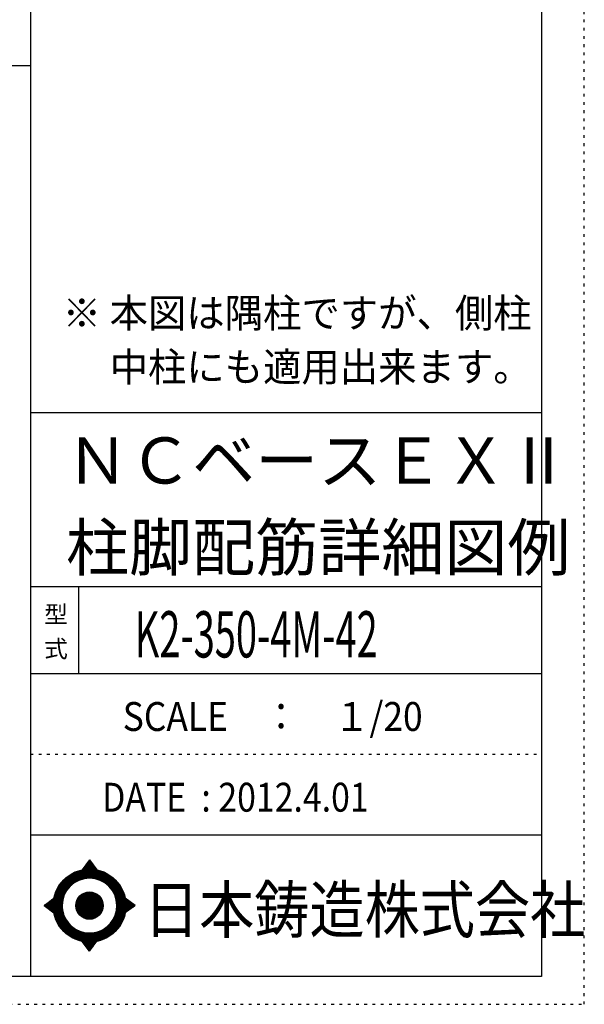
# Model space of a CAD drawing. Units: inches. Extents: x 94 to 8294, y 92 to 5852.
# Drawn here: x 6651 to 8294, y 92 to 2956 of the extents above; entities that cross this region are included whole.
import ezdxf

# ---------------------------------------------------------------- set-up
doc = ezdxf.new("R2010")
doc.units = ezdxf.units.IN
doc.header["$LTSCALE"] = 20
doc.header["$MEASUREMENT"] = 0
for name, pattern in [('CENTER', [12, 5, -0.8, 0.4, -0.8, 5]), ('DIVIDE', [13.2, 5, -0.8, 0.4, -0.8, 0.4, -0.8, 5]), ('DOT', [1.6, 0.4, -0.8, 0.4])]:
    doc.linetypes.add(name, pattern=pattern)
for name, color, linetype in [('097', 7, 'Continuous'), ('241', 7, 'Continuous'), ('242', 7, 'Continuous'), ('248', 7, 'Continuous'), ('249', 7, 'Continuous'), ('250', 7, 'Continuous')]:
    doc.layers.add(name, color=color, linetype=linetype)
doc.styles.add('DRACAD', font='txt', dxfattribs={"width": 0.85, "bigfont": 'extfont2'})

msp = doc.modelspace()

# ---------------------------------------------------------------- linework, layer by layer
at = {"layer": '241', "color": 6, "linetype": 'Continuous'}
for p, q in [((6682.4, 5770.8), (6682.4, 173.2)), ((8169.4, 5770.8), (8169.4, 173.2)), ((6682.4, 1812.7), (8169.4, 1812.7)), ((6682.4, 1307.1), (8169.4, 1307.1)), ((6682.4, 1054.3), (8169.4, 1054.3)), ((6682.4, 584.9), (8169.4, 584.9)), ((8169.4, 173.2), (218.1, 173.2))]:
    msp.add_line(p, q, dxfattribs=at)
at = {"layer": '241', "color": 2, "linetype": 'Continuous'}
for p, q in [((218.1, 2822), (6682.4, 2822)), ((6822.4, 1307.1), (6822.4, 1054.3))]:
    msp.add_line(p, q, dxfattribs=at)
at = {"layer": '242', "color": 7, "linetype": 'Continuous'}
for p, q in [((6854.3, 511.7), (6832.5, 482.9)), ((6854.3, 511.6), (6854, 511.3)), ((6854.3, 511.7), (6875.4, 483)), ((6722.3, 379), (6750.4, 400.6)), ((6722.3, 379), (6750.3, 357.8)), ((6986.9, 379), (6958.2, 400.6)), ((6986.9, 379), (6958.2, 357.9)), ((6778.1, 355.9), (6779, 353.3)), ((6854.3, 246.4), (6833.4, 275)), ((6854.3, 246.4), (6875.9, 275.2)), ((6854.1, 246.5), (6854.3, 246.4))]:
    msp.add_line(p, q, dxfattribs=at)
at = {"layer": '242', "color": 4, "linetype": 'Continuous'}
for p, q in [((6832.9, 483), (6857.4, 507.4)), ((6832.9, 483), (6857.4, 507.4)), ((6832.9, 483), (6857.4, 507.4)), ((6832.9, 483), (6857.4, 507.4)), ((6834.7, 483.3), (6858, 506.6)), ((6834.7, 483.3), (6858, 506.6)), ((6834.7, 483.3), (6858, 506.6)), ((6834.7, 483.3), (6858, 506.6)), ((6835.8, 487.3), (6856.8, 508.2)), ((6835.8, 487.3), (6856.8, 508.2)), ((6835.8, 487.3), (6856.8, 508.2)), ((6835.8, 487.3), (6856.8, 508.2)), ((6836.4, 483.6), (6858.6, 505.8)), ((6836.4, 483.6), (6858.6, 505.8)), ((6836.4, 483.6), (6858.6, 505.8)), ((6836.4, 483.6), (6858.6, 505.8)), ((6838.1, 483.9), (6859.2, 505)), ((6838.1, 483.9), (6859.2, 505)), ((6838.1, 483.9), (6859.2, 505)), ((6838.1, 483.9), (6859.2, 505)), ((6839.8, 484.1), (6859.8, 504.2)), ((6839.8, 484.1), (6859.8, 504.2)), ((6839.8, 484.1), (6859.8, 504.2)), ((6839.8, 484.1), (6859.8, 504.2)), ((6840.2, 493), (6856.2, 509)), ((6840.2, 493), (6856.2, 509)), ((6840.2, 493), (6856.2, 509)), ((6840.2, 493), (6856.2, 509)), ((6841.4, 484.3), (6860.4, 503.4)), ((6841.4, 484.3), (6860.4, 503.4)), ((6841.4, 484.3), (6860.4, 503.4)), ((6841.4, 484.3), (6860.4, 503.4)), ((6843, 484.5), (6861, 502.5)), ((6843, 484.5), (6861, 502.5)), ((6843, 484.5), (6861, 502.5)), ((6843, 484.5), (6861, 502.5)), ((6844.5, 498.8), (6855.6, 509.9)), ((6844.5, 498.8), (6855.6, 509.9)), ((6844.5, 498.8), (6855.6, 509.9)), ((6844.5, 498.8), (6855.6, 509.9)), ((6844.6, 484.7), (6861.6, 501.7)), ((6844.6, 484.7), (6861.6, 501.7)), ((6844.6, 484.7), (6861.6, 501.7)), ((6844.6, 484.7), (6861.6, 501.7)), ((6846.1, 484.8), (6862.2, 500.9)), ((6846.1, 484.8), (6862.2, 500.9)), ((6846.1, 484.8), (6862.2, 500.9)), ((6846.1, 484.8), (6862.2, 500.9)), ((6847.6, 484.9), (6862.8, 500.1)), ((6847.6, 484.9), (6862.8, 500.1)), ((6847.6, 484.9), (6862.8, 500.1)), ((6847.6, 484.9), (6862.8, 500.1)), ((6848.9, 504.6), (6855, 510.7)), ((6848.9, 504.6), (6855, 510.7)), ((6848.9, 504.6), (6855, 510.7)), ((6848.9, 504.6), (6855, 510.7)), ((6849.1, 485), (6863.4, 499.3)), ((6849.1, 485), (6863.4, 499.3)), ((6849.1, 485), (6863.4, 499.3)), ((6849.1, 485), (6863.4, 499.3)), ((6850.6, 485.1), (6864, 498.5)), ((6850.6, 485.1), (6864, 498.5)), ((6850.6, 485.1), (6864, 498.5)), ((6850.6, 485.1), (6864, 498.5)), ((6852, 485.1), (6864.6, 497.7)), ((6852, 485.1), (6864.6, 497.7)), ((6852, 485.1), (6864.6, 497.7)), ((6852, 485.1), (6864.6, 497.7)), ((6853.3, 510.4), (6854.4, 511.5)), ((6853.3, 510.4), (6854.4, 511.5)), ((6853.3, 510.4), (6854.4, 511.5)), ((6853.3, 510.4), (6854.4, 511.5)), ((6853.5, 485.1), (6865.2, 496.8)), ((6853.5, 485.1), (6865.2, 496.8)), ((6853.5, 485.1), (6865.2, 496.8)), ((6853.5, 485.1), (6865.2, 496.8)), ((6854.9, 485.1), (6865.8, 496)), ((6854.9, 485.1), (6865.8, 496)), ((6854.9, 485.1), (6865.8, 496)), ((6854.9, 485.1), (6865.8, 496)), ((6856.3, 485.1), (6866.4, 495.2)), ((6856.3, 485.1), (6866.4, 495.2)), ((6856.3, 485.1), (6866.4, 495.2)), ((6856.3, 485.1), (6866.4, 495.2)), ((6857.7, 485.1), (6867, 494.4)), ((6857.7, 485.1), (6867, 494.4)), ((6857.7, 485.1), (6867, 494.4)), ((6857.7, 485.1), (6867, 494.4)), ((6859, 485), (6867.6, 493.6)), ((6859, 485), (6867.6, 493.6)), ((6859, 485), (6867.6, 493.6)), ((6859, 485), (6867.6, 493.6)), ((6860.4, 485), (6868.2, 492.8)), ((6860.4, 485), (6868.2, 492.8)), ((6860.4, 485), (6868.2, 492.8)), ((6860.4, 485), (6868.2, 492.8)), ((6861.7, 484.9), (6868.8, 492)), ((6861.7, 484.9), (6868.8, 492)), ((6861.7, 484.9), (6868.8, 492)), ((6861.7, 484.9), (6868.8, 492)), ((6863, 484.8), (6869.4, 491.1)), ((6863, 484.8), (6869.4, 491.1)), ((6863, 484.8), (6869.4, 491.1)), ((6863, 484.8), (6869.4, 491.1)), ((6864.3, 484.6), (6870, 490.3)), ((6864.3, 484.6), (6870, 490.3)), ((6864.3, 484.6), (6870, 490.3)), ((6864.3, 484.6), (6870, 490.3)), ((6865.6, 484.5), (6870.6, 489.5)), ((6865.6, 484.5), (6870.6, 489.5)), ((6865.6, 484.5), (6870.6, 489.5)), ((6865.6, 484.5), (6870.6, 489.5)), ((6866.9, 484.4), (6871.2, 488.7)), ((6866.9, 484.4), (6871.2, 488.7)), ((6866.9, 484.4), (6871.2, 488.7)), ((6866.9, 484.4), (6871.2, 488.7)), ((6868.1, 484.2), (6871.8, 487.9)), ((6868.1, 484.2), (6871.8, 487.9)), ((6868.1, 484.2), (6871.8, 487.9)), ((6868.1, 484.2), (6871.8, 487.9)), ((6869.4, 484), (6872.4, 487.1)), ((6869.4, 484), (6872.4, 487.1)), ((6869.4, 484), (6872.4, 487.1)), ((6869.4, 484), (6872.4, 487.1)), ((6870.6, 483.9), (6873, 486.3)), ((6870.6, 483.9), (6873, 486.3)), ((6870.6, 483.9), (6873, 486.3)), ((6870.6, 483.9), (6873, 486.3)), ((6871.8, 483.7), (6873.6, 485.5)), ((6871.8, 483.7), (6873.6, 485.5)), ((6871.8, 483.7), (6873.6, 485.5)), ((6871.8, 483.7), (6873.6, 485.5)), ((6873, 483.5), (6874.2, 484.6)), ((6873, 483.5), (6874.2, 484.6)), ((6873, 483.5), (6874.2, 484.6)), ((6873, 483.5), (6874.2, 484.6)), ((6874.2, 483.2), (6874.8, 483.8)), ((6874.2, 483.2), (6874.8, 483.8)), ((6874.2, 483.2), (6874.8, 483.8)), ((6874.2, 483.2), (6874.8, 483.8)), ((6875.4, 483), (6875.4, 483)), ((6875.4, 483), (6875.4, 483)), ((6875.4, 483), (6875.4, 483)), ((6875.4, 483), (6875.4, 483)), ((6722.9, 378.6), (6726.7, 382.4)), ((6722.9, 378.6), (6726.7, 382.4)), ((6722.9, 378.6), (6726.7, 382.4)), ((6723.7, 378), (6732.8, 387)), ((6723.7, 378), (6732.8, 387)), ((6723.7, 378), (6732.8, 387)), ((6724.5, 377.4), (6738.9, 391.7)), ((6724.5, 377.4), (6738.9, 391.7)), ((6724.5, 377.4), (6738.9, 391.7)), ((6725.3, 376.8), (6745, 396.4)), ((6725.3, 376.8), (6745, 396.4)), ((6725.3, 376.8), (6745, 396.4)), ((6726.1, 376.1), (6750.3, 400.3)), ((6726.1, 376.1), (6750.3, 400.3)), ((6726.1, 376.1), (6750.3, 400.3)), ((6726.9, 375.5), (6750, 398.6)), ((6726.9, 375.5), (6750, 398.6)), ((6726.9, 375.5), (6750, 398.6)), ((6727.7, 374.9), (6749.7, 396.9)), ((6727.7, 374.9), (6749.7, 396.9)), ((6727.7, 374.9), (6749.7, 396.9)), ((6728.5, 374.3), (6749.4, 395.2)), ((6728.5, 374.3), (6749.4, 395.2)), ((6728.5, 374.3), (6749.4, 395.2)), ((6729.3, 373.7), (6749.1, 393.5)), ((6729.3, 373.7), (6749.1, 393.5)), ((6729.3, 373.7), (6749.1, 393.5)), ((6730.1, 373.1), (6748.9, 391.9)), ((6730.1, 373.1), (6748.9, 391.9)), ((6730.1, 373.1), (6748.9, 391.9)), ((6730.9, 372.5), (6748.7, 390.3)), ((6730.9, 372.5), (6748.7, 390.3)), ((6730.9, 372.5), (6748.7, 390.3)), ((6731.7, 371.9), (6748.6, 388.7)), ((6731.7, 371.9), (6748.6, 388.7)), ((6731.7, 371.9), (6748.6, 388.7)), ((6732.5, 371.3), (6748.5, 387.2)), ((6732.5, 371.3), (6748.5, 387.2)), ((6732.5, 371.3), (6748.5, 387.2)), ((6733.3, 370.7), (6748.4, 385.7)), ((6733.3, 370.7), (6748.4, 385.7)), ((6733.3, 370.7), (6748.4, 385.7)), ((6734.2, 370), (6748.3, 384.2)), ((6734.2, 370), (6748.3, 384.2)), ((6734.2, 370), (6748.3, 384.2)), ((6735, 369.4), (6748.2, 382.7)), ((6735, 369.4), (6748.2, 382.7)), ((6735, 369.4), (6748.2, 382.7)), ((6735.8, 368.8), (6748.2, 381.2)), ((6735.8, 368.8), (6748.2, 381.2)), ((6735.8, 368.8), (6748.2, 381.2)), ((6736.6, 368.2), (6748.1, 379.8)), ((6736.6, 368.2), (6748.1, 379.8)), ((6736.6, 368.2), (6748.1, 379.8)), ((6737.4, 367.6), (6748.1, 378.4)), ((6737.4, 367.6), (6748.1, 378.4)), ((6737.4, 367.6), (6748.1, 378.4)), ((6738.2, 367), (6748.2, 377)), ((6738.2, 367), (6748.2, 377)), ((6738.2, 367), (6748.2, 377)), ((6739, 366.4), (6748.2, 375.6)), ((6739, 366.4), (6748.2, 375.6)), ((6739, 366.4), (6748.2, 375.6)), ((6739.8, 365.8), (6748.3, 374.2)), ((6739.8, 365.8), (6748.3, 374.2)), ((6739.8, 365.8), (6748.3, 374.2)), ((6740.6, 365.2), (6748.3, 372.9)), ((6740.6, 365.2), (6748.3, 372.9)), ((6740.6, 365.2), (6748.3, 372.9)), ((6958.2, 400.3), (6958.3, 400.4)), ((6958.2, 358), (6982.5, 382.3)), ((6958.4, 399.2), (6959.1, 399.8)), ((6958.6, 359.7), (6981.7, 382.9)), ((6958.7, 398), (6959.9, 399.2)), ((6958.9, 396.8), (6960.7, 398.6)), ((6958.9, 361.4), (6980.9, 383.5)), ((6959.1, 395.5), (6961.5, 398)), ((6959.2, 394.3), (6962.3, 397.4)), ((6959.2, 363.1), (6980.1, 384.1)), ((6959.4, 393.1), (6963.2, 396.8)), ((6959.4, 364.8), (6979.3, 384.7)), ((6959.6, 391.8), (6964, 396.2)), ((6959.6, 366.4), (6978.5, 385.3)), ((6959.7, 390.6), (6964.8, 395.6)), ((6959.8, 368), (6977.7, 385.9)), ((6959.9, 389.3), (6965.6, 395)), ((6959.9, 369.5), (6976.9, 386.5)), ((6960, 388), (6966.4, 394.4)), ((6960.1, 386.7), (6967.2, 393.8)), ((6960.1, 371.1), (6976.1, 387.1)), ((6960.2, 385.3), (6968, 393.2)), ((6960.2, 384), (6968.8, 392.6)), ((6960.2, 374.1), (6974.5, 388.3)), ((6960.2, 372.6), (6975.3, 387.7)), ((6960.3, 382.6), (6969.6, 392)), ((6960.3, 381.3), (6970.4, 391.4)), ((6960.3, 377), (6972.9, 389.5)), ((6960.3, 375.6), (6973.7, 388.9)), ((6960.4, 379.9), (6971.2, 390.7)), ((6960.4, 378.5), (6972, 390.1)), ((6963.3, 361.6), (6983.4, 381.7)), ((6968.7, 365.6), (6984.2, 381.1)), ((6974.2, 369.6), (6985, 380.4)), ((6979.6, 373.6), (6985.8, 379.8)), ((6985, 377.6), (6986.6, 379.2)), ((6741.4, 364.5), (6748.4, 371.6)), ((6741.4, 364.5), (6748.4, 371.6)), ((6741.4, 364.5), (6748.4, 371.6)), ((6742.2, 363.9), (6748.5, 370.3)), ((6742.2, 363.9), (6748.5, 370.3)), ((6742.2, 363.9), (6748.5, 370.3)), ((6743, 363.3), (6748.6, 369)), ((6743, 363.3), (6748.6, 369)), ((6743, 363.3), (6748.6, 369)), ((6743.8, 362.7), (6748.8, 367.7)), ((6743.8, 362.7), (6748.8, 367.7)), ((6743.8, 362.7), (6748.8, 367.7)), ((6744.6, 362.1), (6748.9, 366.4)), ((6744.6, 362.1), (6748.9, 366.4)), ((6744.6, 362.1), (6748.9, 366.4)), ((6745.4, 361.5), (6749.1, 365.1)), ((6745.4, 361.5), (6749.1, 365.1)), ((6745.4, 361.5), (6749.1, 365.1)), ((6746.2, 360.9), (6749.2, 363.9)), ((6746.2, 360.9), (6749.2, 363.9)), ((6746.2, 360.9), (6749.2, 363.9)), ((6747, 360.3), (6749.4, 362.7)), ((6747, 360.3), (6749.4, 362.7)), ((6747, 360.3), (6749.4, 362.7)), ((6747.8, 359.7), (6749.6, 361.5)), ((6747.8, 359.7), (6749.6, 361.5)), ((6747.8, 359.7), (6749.6, 361.5)), ((6748.6, 359.1), (6749.8, 360.3)), ((6748.6, 359.1), (6749.8, 360.3)), ((6748.6, 359.1), (6749.8, 360.3)), ((6749.4, 358.4), (6750, 359.1)), ((6749.4, 358.4), (6750, 359.1)), ((6749.4, 358.4), (6750, 359.1)), ((6750.2, 357.8), (6750.3, 357.9)), ((6750.2, 357.8), (6750.3, 357.9)), ((6750.2, 357.8), (6750.3, 357.9)), ((6833.7, 274.5), (6834.1, 274.8)), ((6833.7, 274.5), (6834.1, 274.8)), ((6834.3, 273.6), (6835.3, 274.6)), ((6834.3, 273.6), (6835.3, 274.6)), ((6834.9, 272.8), (6836.5, 274.4)), ((6834.9, 272.8), (6836.5, 274.4)), ((6835.5, 272), (6837.7, 274.2)), ((6835.5, 272), (6837.7, 274.2)), ((6836.1, 271.2), (6839, 274)), ((6836.1, 271.2), (6839, 274)), ((6836.7, 270.4), (6840.2, 273.9)), ((6836.7, 270.4), (6840.2, 273.9)), ((6837.3, 269.6), (6841.5, 273.7)), ((6837.3, 269.6), (6841.5, 273.7)), ((6837.9, 268.7), (6842.7, 273.5)), ((6837.9, 268.7), (6842.7, 273.5)), ((6838.5, 267.9), (6844, 273.4)), ((6838.5, 267.9), (6844, 273.4)), ((6839.1, 267.1), (6845.3, 273.3)), ((6839.1, 267.1), (6845.3, 273.3)), ((6839.7, 266.3), (6846.6, 273.2)), ((6839.7, 266.3), (6846.6, 273.2)), ((6840.3, 265.5), (6847.9, 273.1)), ((6840.3, 265.5), (6847.9, 273.1)), ((6840.9, 264.7), (6849.3, 273)), ((6840.9, 264.7), (6849.3, 273)), ((6841.5, 263.8), (6850.6, 273)), ((6841.5, 263.8), (6850.6, 273)), ((6842.1, 263), (6852, 272.9)), ((6842.1, 263), (6852, 272.9)), ((6842.7, 262.2), (6853.4, 272.9)), ((6842.7, 262.2), (6853.4, 272.9)), ((6843.3, 261.4), (6854.8, 272.9)), ((6843.3, 261.4), (6854.8, 272.9)), ((6843.9, 260.6), (6856.3, 272.9)), ((6843.9, 260.6), (6856.3, 272.9)), ((6844.5, 259.8), (6857.7, 273)), ((6844.5, 259.8), (6857.7, 273)), ((6845.1, 258.9), (6859.2, 273)), ((6845.1, 258.9), (6859.2, 273)), ((6845.7, 258.1), (6860.7, 273.1)), ((6845.7, 258.1), (6860.7, 273.1)), ((6846.3, 257.3), (6862.2, 273.2)), ((6846.3, 257.3), (6862.2, 273.2)), ((6846.9, 256.5), (6863.7, 273.3)), ((6846.9, 256.5), (6863.7, 273.3)), ((6847.5, 255.7), (6865.3, 273.5)), ((6847.5, 255.7), (6865.3, 273.5)), ((6848.1, 254.9), (6866.9, 273.7)), ((6848.1, 254.9), (6866.9, 273.7)), ((6848.7, 254), (6868.5, 273.9)), ((6848.7, 254), (6868.5, 273.9)), ((6849.3, 253.2), (6870.2, 274.1)), ((6849.3, 253.2), (6870.2, 274.1)), ((6849.9, 252.4), (6871.8, 274.4)), ((6849.9, 252.4), (6871.8, 274.4)), ((6850.5, 251.6), (6873.6, 274.7)), ((6850.5, 251.6), (6873.6, 274.7)), ((6851.1, 250.8), (6875.3, 275)), ((6851.1, 250.8), (6875.3, 275)), ((6851.7, 250), (6873.1, 271.4)), ((6851.7, 250), (6873.1, 271.4)), ((6852.3, 249.1), (6868.8, 265.7)), ((6852.3, 249.1), (6868.8, 265.7)), ((6852.8, 248.3), (6864.5, 259.9)), ((6852.8, 248.3), (6864.5, 259.9)), ((6853.4, 247.5), (6860.1, 254.2)), ((6853.4, 247.5), (6860.1, 254.2)), ((6854, 246.7), (6855.8, 248.4)), ((6854, 246.7), (6855.8, 248.4))]:
    msp.add_line(p, q, dxfattribs=at)
at = {"layer": '242', "color": 7, "linetype": 'Continuous'}
for radius in [106.1, 39.8]:
    msp.add_circle((6854.3, 379), radius, dxfattribs=at)
at = {"layer": '242', "color": 4, "linetype": 'Continuous'}
for radius in [106, 104.9, 103.9, 102.8, 101.8, 100.7, 99.6, 98.6, 97.5, 96.5, 95.4, 94.3, 93.3, 92.2, 91.2, 90.1, 89, 88, 86.9, 85.9, 84.8, 83.7, 82.7, 81.6, 80.6, 39.2, 38.2, 37.1, 36, 35, 33.9, 32.9, 31.8, 30.7, 29.7, 28.6, 27.6, 26.5, 25.4, 24.4, 23.3, 22.3, 21.2, 20.1, 19.1, 18, 17, 15.9, 14.8, 13.8, 12.7, 11.7, 10.6, 9.54, 8.48, 7.42, 6.36, 5.3, 4.24, 3.18, 2.12, 1.06]:
    msp.add_circle((6854.3, 379), radius, dxfattribs=at)
at = {"layer": '242', "color": 7, "linetype": 'Continuous'}
for start, end in [(0.11, 179.863), (179.987, 196.955), (198.899, 0.001)]:
    msp.add_arc((6854.3, 379), 79.6, start, end, dxfattribs=at)
at = {"layer": '249', "color": 4, "linetype": 'DOT'}
msp.add_line((6682.4, 819.6), (8169.4, 819.6), dxfattribs=at)
at = {"layer": '250', "color": 172, "linetype": 'DOT'}
for p, q in [((8293.7, 92), (8293.7, 5852)), ((93.7, 92), (8293.7, 92))]:
    msp.add_line(p, q, dxfattribs=at)

# ---------------------------------------------------------------- texts
at = {"layer": '097', "color": 7, "linetype": 'CENTER', "style": 'DRACAD', "width": 0.875}
msp.add_text('日本鋳造株式会社', height=134.45, dxfattribs=at).set_placement((7012.6, 299.9))
at = {"layer": '248', "color": 7, "linetype": 'Continuous', "style": 'DRACAD'}
for s, height, width, p in [('※ 本図は隅柱ですが、側柱', 84.034, 0.973495, (6776.2, 2060.4)), ('\u3000 中柱にも適用出来ます。', 84.034, 0.973495, (6776.2, 1903.6)), ('K2-350-4M-42', 134.454, 0.60355, (6985.9, 1100.7))]:
    msp.add_text(s, height=height, dxfattribs=dict(at, width=width)).set_placement(p)
at = {"layer": '248', "color": 7, "linetype": 'CENTER', "style": 'DRACAD'}
for s, p in [('ＮＣベースＥＸⅡ', (6785.9, 1606.3)), ('柱脚配筋詳細図例', (6785.9, 1353.5))]:
    msp.add_text(s, height=134.45, dxfattribs=at).set_placement(p)
at = {"layer": '248', "color": 7, "linetype": 'DOT', "style": 'DRACAD'}
msp.add_text('型', height=50.4, dxfattribs=at).set_placement((6722.4, 1200.7))
at = {"layer": '248', "color": 7, "linetype": 'DIVIDE', "style": 'DRACAD'}
msp.add_text('式', height=50.4, dxfattribs=at).set_placement((6722.4, 1100.7))
at = {"layer": '248', "color": 2, "linetype": 'CENTER', "style": 'DRACAD', "width": 0.897935}
msp.add_text('SCALE\u3000：\u3000１/20', height=84.034, dxfattribs=at).set_placement((6950.9, 887))
at = {"layer": '248', "color": 2, "linetype": 'Continuous', "style": 'DRACAD', "width": 0.858929}
msp.add_text('DATE  : 2012.4.01', height=84.034, dxfattribs=at).set_placement((6890.9, 652.2))

doc.saveas('drawing.dxf')
